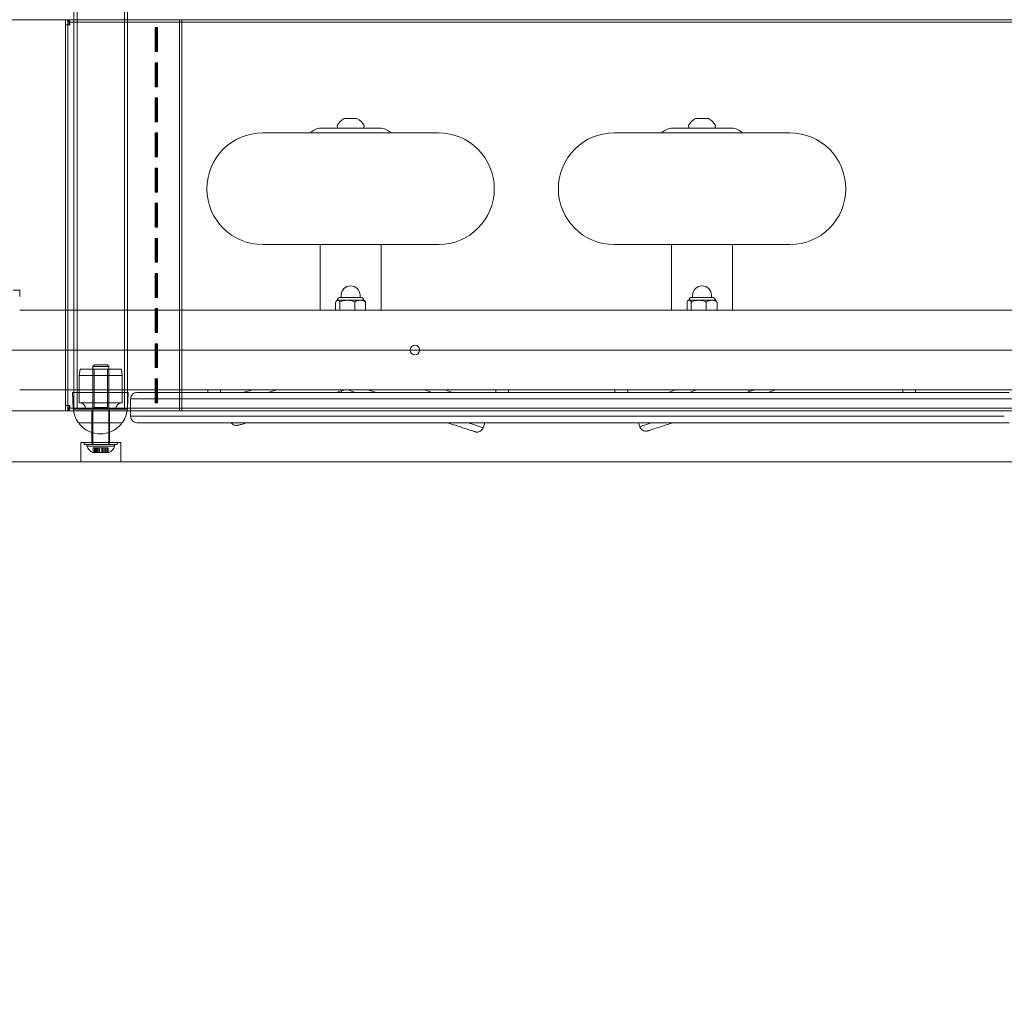
# Model space of a CAD drawing. Units: millimetres. Extents: x 10593 to 20408, y 6084 to 15381.
# Drawn here: x 14203 to 14820, y 11427 to 12036 of the extents above; entities that cross this region are included whole.
import ezdxf

# ---------------------------------------------------------------- set-up
doc = ezdxf.new("R2010")
doc.units = ezdxf.units.MM
doc.header["$LTSCALE"] = 75
doc.layers.add('Fall Zone', color=5, linetype='Continuous', lineweight=20, true_color=0x0000ff)
doc.layers.add('Visible (ISO)', color=7, linetype='Continuous', lineweight=18)

msp = doc.modelspace()

# ---------------------------------------------------------------- linework, layer by layer
at = {"layer": 'Fall Zone'}
msp.add_line((11565.51, 11828.62), (15765.51, 11828.62), dxfattribs=at)
for centre, start, end in [((14190.51, 10853.62), 0, 90), ((15140.51, 11803.62), 180, 270), ((14190.51, 11803.62), 270, 0)]:
    msp.add_arc(centre, 1600, start, end, dxfattribs=at)
at = {"layer": 'Visible (ISO)', "color": 9, "true_color": 0xc0c0c0}
for p, q in [((14236.91, 11791.62), (14236.91, 12866.62)), ((14238.91, 11791.62), (14238.91, 12866.62)), ((14268.61, 11791.62), (14268.61, 12866.62)), ((14270.61, 11791.62), (14270.61, 12866.62)), ((14014.93, 12035.62), (15286.72, 12035.62)), ((15240.04, 12035.62), (14120.34, 12035.62)), ((14231.6, 12032.42), (14234.08, 12032.42)), ((14231.6, 11793.82), (14231.6, 12032.42)), ((14233.24, 12035.62), (14231.68, 12035.62)), ((14231.68, 12035.62), (14231.68, 12032.42)), ((14238.67, 12035.62), (14231.68, 12035.62)), ((14233.24, 12032.42), (14231.68, 12032.42)), ((14234.44, 12032.42), (14233.2, 12032.42)), ((14233.2, 11793.82), (14233.2, 12032.42)), ((14233.24, 12032.42), (14233.24, 12035.62)), ((14233.24, 12035.62), (14240.23, 12035.62)), ((14235.28, 12035.62), (14233.62, 12035.62)), ((14233.62, 12035.62), (14233.62, 12034.02)), ((14233.62, 12034.02), (14235.28, 12034.02)), ((15087.63, 12035.62), (14233.72, 12035.62)), ((14233.72, 12034.02), (15087.63, 12034.02)), ((14234.08, 12032.42), (14234.44, 12032.42)), ((14249.66, 12035.62), (14235.28, 12035.62)), ((14235.28, 12034.02), (14249.66, 12034.02)), ((14242.51, 12035.62), (14238.67, 12035.62)), ((14240.23, 12035.62), (14238.67, 12035.62)), ((14240.23, 12035.62), (14242.15, 12035.62)), ((14242.15, 12035.62), (14242.51, 12035.62)), ((14242.15, 12035.62), (14287.32, 12035.62)), ((14287.68, 12035.62), (14242.51, 12035.62)), ((15068.64, 12035.62), (14249.66, 12035.62)), ((15068.64, 12034.02), (14249.66, 12034.02)), ((14287.32, 12035.62), (14287.68, 12035.62)), ((14287.32, 12035.62), (14288.44, 12035.62)), ((14289.93, 12035.62), (14287.68, 12035.62)), ((14288.76, 12030.62), (14287.86, 12030.62)), ((14287.86, 12015.62), (14287.86, 12030.62)), ((14287.86, 12030.62), (14288.12, 12030.62)), ((14289.29, 12030.62), (14288.12, 12030.62)), ((14288.12, 12030.62), (14288.12, 12015.62)), ((14288.44, 12035.62), (14289.93, 12035.62)), ((14288.44, 12035.62), (14303.1, 12035.62)), ((14288.76, 12030.62), (14288.76, 12015.62)), ((14289.29, 12030.62), (14288.76, 12030.62)), ((14289.29, 12015.62), (14289.29, 12030.62)), ((14304.58, 12035.62), (14289.93, 12035.62)), ((14303.1, 12035.62), (14303.1, 11790.62)), ((14304.58, 12035.62), (14303.1, 12035.62)), ((14304.58, 11790.62), (14304.58, 12035.62)), ((14288.76, 12015.62), (14287.86, 12015.62)), ((14288.12, 12015.62), (14287.86, 12015.62)), ((14289.29, 12015.62), (14288.12, 12015.62)), ((14288.76, 12015.62), (14289.29, 12015.62)), ((14288.76, 12008.62), (14287.86, 12008.62)), ((14287.86, 11993.62), (14287.86, 12008.62)), ((14287.86, 12008.62), (14288.12, 12008.62)), ((14289.29, 12008.62), (14288.12, 12008.62)), ((14288.12, 12008.62), (14288.12, 11993.62)), ((14288.76, 12008.62), (14288.76, 11993.62)), ((14289.29, 12008.62), (14288.76, 12008.62)), ((14289.29, 11993.62), (14289.29, 12008.62)), ((14288.76, 11993.62), (14287.86, 11993.62)), ((14288.12, 11993.62), (14287.86, 11993.62)), ((14289.29, 11993.62), (14288.12, 11993.62)), ((14288.76, 11993.62), (14289.29, 11993.62)), ((14288.76, 11986.62), (14287.86, 11986.62)), ((14287.86, 11971.62), (14287.86, 11986.62)), ((14287.86, 11986.62), (14288.12, 11986.62)), ((14289.29, 11986.62), (14288.12, 11986.62)), ((14288.12, 11986.62), (14288.12, 11971.62)), ((14288.76, 11986.62), (14288.76, 11971.62)), ((14289.29, 11986.62), (14288.76, 11986.62)), ((14289.29, 11971.62), (14289.29, 11986.62)), ((14288.76, 11971.62), (14287.86, 11971.62)), ((14288.12, 11971.62), (14287.86, 11971.62)), ((14289.29, 11971.62), (14288.12, 11971.62)), ((14288.76, 11971.62), (14289.29, 11971.62)), ((14288.76, 11964.62), (14287.86, 11964.62)), ((14287.86, 11949.62), (14287.86, 11964.62)), ((14287.86, 11964.62), (14288.12, 11964.62)), ((14289.29, 11964.62), (14288.12, 11964.62)), ((14288.12, 11964.62), (14288.12, 11949.62)), ((14288.76, 11964.62), (14288.76, 11949.62)), ((14289.29, 11964.62), (14288.76, 11964.62)), ((14289.29, 11949.62), (14289.29, 11964.62)), ((14288.76, 11949.62), (14287.86, 11949.62)), ((14288.12, 11949.62), (14287.86, 11949.62)), ((14289.29, 11949.62), (14288.12, 11949.62)), ((14288.76, 11949.62), (14289.29, 11949.62)), ((14288.76, 11942.62), (14287.86, 11942.62)), ((14287.86, 11927.62), (14287.86, 11942.62)), ((14287.86, 11942.62), (14288.12, 11942.62)), ((14289.29, 11942.62), (14288.12, 11942.62)), ((14288.12, 11942.62), (14288.12, 11927.62)), ((14288.76, 11942.62), (14288.76, 11927.62)), ((14289.29, 11942.62), (14288.76, 11942.62)), ((14289.29, 11927.62), (14289.29, 11942.62)), ((14288.76, 11927.62), (14287.86, 11927.62)), ((14288.12, 11927.62), (14287.86, 11927.62)), ((14289.29, 11927.62), (14288.12, 11927.62)), ((14288.76, 11927.62), (14289.29, 11927.62)), ((14288.76, 11920.62), (14287.86, 11920.62)), ((14287.86, 11905.62), (14287.86, 11920.62)), ((14287.86, 11920.62), (14288.12, 11920.62)), ((14289.29, 11920.62), (14288.12, 11920.62)), ((14288.12, 11920.62), (14288.12, 11905.62)), ((14288.76, 11920.62), (14288.76, 11905.62)), ((14289.29, 11920.62), (14288.76, 11920.62)), ((14289.29, 11905.62), (14289.29, 11920.62)), ((14288.76, 11905.62), (14287.86, 11905.62)), ((14288.12, 11905.62), (14287.86, 11905.62)), ((14289.29, 11905.62), (14288.12, 11905.62)), ((14288.76, 11905.62), (14289.29, 11905.62)), ((14288.76, 11898.62), (14287.86, 11898.62)), ((14287.86, 11883.62), (14287.86, 11898.62)), ((14287.86, 11898.62), (14288.12, 11898.62)), ((14289.29, 11898.62), (14288.12, 11898.62)), ((14288.12, 11898.62), (14288.12, 11883.62)), ((14288.76, 11898.62), (14288.76, 11883.62)), ((14289.29, 11898.62), (14288.76, 11898.62)), ((14289.29, 11883.62), (14289.29, 11898.62)), ((14288.76, 11883.62), (14287.86, 11883.62)), ((14288.12, 11883.62), (14287.86, 11883.62)), ((14289.29, 11883.62), (14288.12, 11883.62)), ((14288.76, 11883.62), (14289.29, 11883.62)), ((14288.76, 11876.62), (14287.86, 11876.62)), ((14287.86, 11861.62), (14287.86, 11876.62)), ((14287.86, 11876.62), (14288.12, 11876.62)), ((14289.29, 11876.62), (14288.12, 11876.62)), ((14288.12, 11876.62), (14288.12, 11861.62)), ((14288.76, 11876.62), (14288.76, 11861.62)), ((14289.29, 11876.62), (14288.76, 11876.62)), ((14289.29, 11861.62), (14289.29, 11876.62)), ((14288.76, 11861.62), (14287.86, 11861.62)), ((14288.12, 11861.62), (14287.86, 11861.62)), ((14289.29, 11861.62), (14288.12, 11861.62)), ((14288.76, 11861.62), (14289.29, 11861.62)), ((14288.76, 11854.62), (14287.86, 11854.62)), ((14287.86, 11839.62), (14287.86, 11854.62)), ((14287.86, 11854.62), (14288.12, 11854.62)), ((14289.29, 11854.62), (14288.12, 11854.62)), ((14288.12, 11854.62), (14288.12, 11839.62)), ((14288.76, 11854.62), (14288.76, 11839.62)), ((14289.29, 11854.62), (14288.76, 11854.62)), ((14289.29, 11839.62), (14289.29, 11854.62)), ((14288.76, 11839.62), (14287.86, 11839.62)), ((14288.12, 11839.62), (14287.86, 11839.62)), ((14289.29, 11839.62), (14288.12, 11839.62)), ((14288.76, 11839.62), (14289.29, 11839.62)), ((14288.76, 11832.62), (14287.86, 11832.62)), ((14287.86, 11817.62), (14287.86, 11832.62)), ((14287.86, 11832.62), (14288.12, 11832.62)), ((14289.29, 11832.62), (14288.12, 11832.62)), ((14288.12, 11832.62), (14288.12, 11817.62)), ((14288.76, 11832.62), (14288.76, 11817.62)), ((14289.29, 11832.62), (14288.76, 11832.62)), ((14289.29, 11817.62), (14289.29, 11832.62)), ((14240.81, 11816.62), (14240.31, 11812.62)), ((14240.81, 11816.62), (14266.71, 11816.62)), ((14249.76, 11819.42), (14248.76, 11818.42)), ((14258.76, 11818.42), (14248.76, 11818.42)), ((14248.76, 11769.42), (14248.76, 11818.42)), ((14249.57, 11816.62), (14257.95, 11816.62)), ((14249.57, 11816.62), (14249.57, 11792.62)), ((14249.76, 11819.42), (14257.76, 11819.42)), ((14257.76, 11819.42), (14258.76, 11818.42)), ((14257.95, 11816.62), (14257.95, 11792.62)), ((14258.76, 11769.42), (14258.76, 11818.42)), ((14266.71, 11816.62), (14267.21, 11812.62)), ((14288.76, 11817.62), (14287.86, 11817.62)), ((14288.12, 11817.62), (14287.86, 11817.62)), ((14289.29, 11817.62), (14288.12, 11817.62)), ((14288.76, 11817.62), (14289.29, 11817.62)), ((14240.31, 11812.62), (14240.31, 11795.62)), ((14267.21, 11812.62), (14240.31, 11812.62)), ((14267.21, 11812.62), (14267.21, 11795.62)), ((14288.76, 11810.62), (14287.86, 11810.62)), ((14287.86, 11795.62), (14287.86, 11810.62)), ((14287.86, 11810.62), (14288.12, 11810.62)), ((14289.29, 11810.62), (14288.12, 11810.62)), ((14288.12, 11810.62), (14288.12, 11795.62)), ((14288.76, 11810.62), (14288.76, 11795.62)), ((14289.29, 11810.62), (14288.76, 11810.62)), ((14289.29, 11795.62), (14289.29, 11810.62)), ((14240.31, 11795.62), (14267.21, 11795.62)), ((14288.76, 11795.62), (14287.86, 11795.62)), ((14288.12, 11795.62), (14287.86, 11795.62)), ((14289.29, 11795.62), (14288.12, 11795.62)), ((14288.76, 11795.62), (14289.29, 11795.62)), ((15286.72, 11790.62), (14014.93, 11790.62)), ((14120.34, 11790.62), (15240.04, 11790.62)), ((14234.08, 11793.82), (14231.6, 11793.82)), ((14233.24, 11793.82), (14231.68, 11793.82)), ((14231.68, 11793.82), (14231.68, 11790.62)), ((14231.68, 11790.62), (14233.24, 11790.62)), ((14238.67, 11790.62), (14231.68, 11790.62)), ((14233.2, 11793.82), (14234.44, 11793.82)), ((14233.24, 11790.62), (14233.24, 11793.82)), ((14240.23, 11790.62), (14233.24, 11790.62)), ((14235.28, 11792.22), (14233.62, 11792.22)), ((14233.62, 11792.22), (14233.62, 11790.62)), ((14233.62, 11790.62), (14235.28, 11790.62)), ((15087.63, 11792.22), (14233.72, 11792.22)), ((14233.72, 11790.62), (15087.63, 11790.62)), ((14234.08, 11793.82), (14234.44, 11793.82)), ((14249.66, 11792.22), (14235.28, 11792.22)), ((14235.28, 11790.62), (14249.66, 11790.62)), ((14236.91, 11791.62), (14270.61, 11791.62)), ((14238.67, 11790.62), (14240.23, 11790.62)), ((14242.51, 11790.62), (14238.67, 11790.62)), ((14268.61, 11791.62), (14238.91, 11791.62)), ((14242.15, 11790.62), (14240.23, 11790.62)), ((14242.51, 11790.62), (14242.15, 11790.62)), ((14287.32, 11790.62), (14242.15, 11790.62)), ((14287.68, 11790.62), (14242.51, 11790.62)), ((14244.31, 11791.62), (14263.21, 11791.62)), ((14248.26, 11790.62), (14259.26, 11790.62)), ((14248.26, 11770.62), (14248.26, 11790.62)), ((14249.57, 11792.62), (14248.57, 11791.62)), ((14248.57, 11791.62), (14258.95, 11791.62)), ((14257.95, 11792.62), (14249.57, 11792.62)), ((14249.66, 11792.22), (15068.64, 11792.22)), ((14249.66, 11790.62), (15068.64, 11790.62)), ((14257.95, 11792.62), (14258.95, 11791.62)), ((14259.26, 11770.62), (14259.26, 11790.62)), ((14287.68, 11790.62), (14287.32, 11790.62)), ((14288.44, 11790.62), (14287.32, 11790.62)), ((14289.93, 11790.62), (14287.68, 11790.62)), ((14289.93, 11790.62), (14288.44, 11790.62)), ((14303.1, 11790.62), (14288.44, 11790.62)), ((14304.58, 11790.62), (14289.93, 11790.62)), ((14304.58, 11790.62), (14303.1, 11790.62)), ((14241.26, 11770.62), (14266.26, 11770.62)), ((14241.26, 11770.62), (14241.26, 11758.62)), ((14243.41, 11770.62), (14264.11, 11770.62)), ((14243.41, 11769.42), (14243.41, 11770.62)), ((14243.41, 11769.42), (14264.11, 11769.42)), ((14245.26, 11769.42), (14245, 11768.42)), ((14262.52, 11768.42), (14245, 11768.42)), ((14262.26, 11769.42), (14245.26, 11769.42)), ((14248.26, 11770.62), (14259.26, 11770.62)), ((14248.46, 11770.62), (14259.06, 11770.62)), ((14248.46, 11769.42), (14248.46, 11770.62)), ((14259.06, 11769.42), (14248.46, 11769.42)), ((14248.76, 11769.42), (14258.76, 11769.42)), ((14250.76, 11767.42), (14249.02, 11767.42)), ((14249.02, 11764.42), (14249.02, 11767.42)), ((14249.02, 11767.42), (14249.82, 11767.42)), ((14249.12, 11767.42), (14250, 11767.42)), ((14249.12, 11764.42), (14249.12, 11767.42)), ((14249.12, 11767.42), (14250.81, 11767.42)), ((14249.82, 11764.42), (14249.82, 11767.42)), ((14249.82, 11767.42), (14251.56, 11767.42)), ((14251.68, 11767.42), (14250, 11767.42)), ((14250, 11764.42), (14250, 11767.42)), ((14250.81, 11767.42), (14250.76, 11767.42)), ((14250.76, 11764.42), (14250.76, 11767.42)), ((14250.81, 11764.42), (14250.81, 11767.42)), ((14251.56, 11764.42), (14251.56, 11767.42)), ((14251.56, 11767.42), (14252.84, 11767.42)), ((14253, 11767.42), (14251.68, 11767.42)), ((14251.68, 11764.42), (14251.68, 11767.42)), ((14252.51, 11767.42), (14255.01, 11767.42)), ((14252.51, 11764.42), (14252.51, 11767.42)), ((14252.84, 11767.42), (14252.78, 11767.42)), ((14252.78, 11764.42), (14252.78, 11767.42)), ((14252.78, 11767.42), (14254.46, 11767.42)), ((14252.84, 11764.42), (14252.84, 11767.42)), ((14253.06, 11767.42), (14253, 11767.42)), ((14253, 11764.42), (14253, 11767.42)), ((14253.06, 11767.42), (14254.73, 11767.42)), ((14253.06, 11764.42), (14253.06, 11767.42)), ((14254.46, 11764.42), (14254.46, 11767.42)), ((14254.46, 11767.42), (14254.51, 11767.42)), ((14254.51, 11764.42), (14254.51, 11767.42)), ((14254.51, 11767.42), (14255.83, 11767.42)), ((14255.96, 11767.42), (14254.68, 11767.42)), ((14254.68, 11764.42), (14254.68, 11767.42)), ((14254.68, 11767.42), (14254.73, 11767.42)), ((14254.73, 11764.42), (14254.73, 11767.42)), ((14255.01, 11764.42), (14255.01, 11767.42)), ((14255.83, 11764.42), (14255.83, 11767.42)), ((14255.83, 11767.42), (14257.52, 11767.42)), ((14257.7, 11767.42), (14255.96, 11767.42)), ((14255.96, 11764.42), (14255.96, 11767.42)), ((14258.4, 11767.42), (14256.71, 11767.42)), ((14256.71, 11764.42), (14256.71, 11767.42)), ((14256.71, 11767.42), (14256.75, 11767.42)), ((14256.75, 11764.42), (14256.75, 11767.42)), ((14256.75, 11767.42), (14258.49, 11767.42)), ((14257.52, 11764.42), (14257.52, 11767.42)), ((14257.52, 11767.42), (14258.4, 11767.42)), ((14257.7, 11767.42), (14258.49, 11767.42)), ((14257.7, 11764.42), (14257.7, 11767.42)), ((14258.4, 11764.42), (14258.4, 11767.42)), ((14258.49, 11764.42), (14258.49, 11767.42)), ((14259.06, 11769.42), (14259.06, 11770.62)), ((14262.26, 11769.42), (14262.52, 11768.42)), ((14264.11, 11769.42), (14264.11, 11770.62)), ((14266.26, 11770.62), (14266.26, 11758.62)), ((14014.93, 11758.62), (15286.72, 11758.62)), ((15240.04, 11758.62), (14120.34, 11758.62)), ((14266.26, 11758.62), (14241.26, 11758.62)), ((14249.12, 11764.42), (14248.76, 11764.42)), ((14249.02, 11764.42), (14250.76, 11764.42)), ((14249.82, 11764.42), (14249.02, 11764.42)), ((14250, 11764.42), (14249.12, 11764.42)), ((14250.81, 11764.42), (14249.12, 11764.42)), ((14251.56, 11764.42), (14249.82, 11764.42)), ((14252.78, 11764.42), (14249.82, 11764.42)), ((14250, 11764.42), (14251.68, 11764.42)), ((14253.06, 11764.42), (14250, 11764.42)), ((14250.76, 11764.42), (14250.81, 11764.42)), ((14252.84, 11764.42), (14251.56, 11764.42)), ((14251.68, 11764.42), (14253, 11764.42)), ((14252.51, 11764.42), (14255.01, 11764.42)), ((14252.78, 11764.42), (14252.84, 11764.42)), ((14254.46, 11764.42), (14252.78, 11764.42)), ((14253, 11764.42), (14253.06, 11764.42)), ((14254.73, 11764.42), (14253.06, 11764.42)), ((14254.51, 11764.42), (14254.46, 11764.42)), ((14257.52, 11764.42), (14254.46, 11764.42)), ((14255.83, 11764.42), (14254.51, 11764.42)), ((14254.68, 11764.42), (14255.96, 11764.42)), ((14254.73, 11764.42), (14254.68, 11764.42)), ((14257.7, 11764.42), (14254.73, 11764.42)), ((14257.52, 11764.42), (14255.83, 11764.42)), ((14255.96, 11764.42), (14257.7, 11764.42)), ((14256.71, 11764.42), (14258.4, 11764.42)), ((14256.75, 11764.42), (14256.71, 11764.42)), ((14258.49, 11764.42), (14256.75, 11764.42)), ((14258.4, 11764.42), (14257.52, 11764.42)), ((14258.49, 11764.42), (14257.7, 11764.42)), ((14258.76, 11764.42), (14258.4, 11764.42))]:
    msp.add_line(p, q, dxfattribs=at)
at = {"layer": 'Visible (ISO)'}
for p, q in [((14402.24, 11967.62), (14401.8, 11968.92)), ((14407.35, 11973.62), (14406.24, 11973.62)), ((14411.2, 11973.62), (14407.35, 11973.62)), ((14414.08, 11973.62), (14411.2, 11973.62)), ((14414.24, 11973.62), (14414.08, 11973.62)), ((14418.24, 11967.62), (14418.67, 11968.92)), ((14622.33, 11967.62), (14621.89, 11968.92)), ((14626.78, 11973.62), (14626.33, 11973.62)), ((14630.16, 11973.62), (14626.78, 11973.62)), ((14633.7, 11973.62), (14630.16, 11973.62)), ((14634.33, 11973.62), (14633.7, 11973.62)), ((14638.33, 11967.62), (14638.76, 11968.92)), ((14465.24, 11964.69), (14355.24, 11964.69)), ((14391.74, 11967.62), (14428.74, 11967.62)), ((14685.33, 11964.69), (14575.33, 11964.69)), ((14611.83, 11967.62), (14648.83, 11967.62)), ((14355.24, 11894.69), (14465.24, 11894.69)), ((14575.33, 11894.69), (14685.33, 11894.69)), ((14391.19, 11853.62), (14391.19, 11894.12)), ((14429.29, 11853.62), (14429.29, 11894.12)), ((14611.28, 11853.62), (14611.28, 11894.12)), ((14649.38, 11853.62), (14649.38, 11894.12)), ((14203.01, 11866.12), (14199.01, 11866.12)), ((14203.01, 11862.12), (14203.01, 11866.12)), ((14400.86, 11853.62), (14400.86, 11858.62)), ((14402.18, 11859.82), (14401.86, 11859.82)), ((14408.19, 11859.82), (14402.18, 11859.82)), ((14403.5, 11853.62), (14403.5, 11858.62)), ((14403.85, 11861.62), (14416.62, 11861.62)), ((14404.34, 11861.62), (14404.34, 11862.92)), ((14416.24, 11859.82), (14408.19, 11859.82)), ((14412.88, 11853.62), (14412.88, 11858.62)), ((14416.14, 11861.62), (14416.14, 11862.92)), ((14418.61, 11859.82), (14416.24, 11859.82)), ((14419.61, 11853.62), (14419.61, 11858.62)), ((14620.94, 11853.62), (14620.94, 11858.62)), ((14622.28, 11859.82), (14621.95, 11859.82)), ((14628.3, 11859.82), (14622.28, 11859.82)), ((14623.61, 11853.62), (14623.61, 11858.62)), ((14623.94, 11861.62), (14636.71, 11861.62)), ((14624.43, 11861.62), (14624.43, 11862.92)), ((14636.35, 11859.82), (14628.3, 11859.82)), ((14632.99, 11853.62), (14632.99, 11858.62)), ((14636.23, 11861.62), (14636.23, 11862.92)), ((14638.7, 11859.82), (14636.35, 11859.82)), ((14639.71, 11853.62), (14639.71, 11858.62)), ((14204.01, 11853.62), (14203.01, 11853.62)), ((14204.01, 11853.62), (15127.01, 11853.62)), ((14204.01, 11803.62), (14203.01, 11803.62)), ((14204.01, 11803.62), (15127.01, 11803.62)), ((14236.01, 11802.12), (14271.01, 11802.12)), ((14236.57, 11792.13), (14236.01, 11802.12)), ((14270.45, 11792.13), (14271.01, 11802.12)), ((14276.44, 11802.12), (14517.31, 11802.12)), ((14320.78, 11803.62), (14320.78, 11802.12)), ((14328.78, 11803.62), (14328.78, 11802.12)), ((14424.82, 11802.48), (14424.82, 11802.48)), ((14424.82, 11802.48), (14424.82, 11802.48)), ((14473.96, 11802.12), (14469.4, 11803.62)), ((14469.41, 11803.62), (14473.97, 11802.12)), ((14501.09, 11803.62), (14501.09, 11802.12)), ((14509.09, 11803.62), (14509.09, 11802.12)), ((14567.57, 11802.12), (14517.31, 11802.12)), ((14567.57, 11802.12), (14772.31, 11802.12)), ((14575.78, 11803.62), (14575.78, 11802.12)), ((14583.78, 11803.62), (14583.78, 11802.12)), ((14659.48, 11803.62), (14659.81, 11802.57)), ((14756.09, 11803.62), (14756.09, 11802.12)), ((14764.09, 11803.62), (14764.09, 11802.12)), ((14822.57, 11802.12), (14772.31, 11802.12)), ((14520.26, 11798.12), (14272.44, 11798.12)), ((14272.44, 11787.12), (14272.44, 11798.12)), ((14520.26, 11798.12), (14272.44, 11798.12)), ((14520.26, 11798.12), (14564.61, 11798.12)), ((14520.26, 11798.12), (14564.61, 11798.12)), ((14775.26, 11798.12), (14564.61, 11798.12)), ((14775.26, 11798.12), (14564.61, 11798.12)), ((14775.26, 11798.12), (14819.61, 11798.12)), ((14775.26, 11798.12), (14819.61, 11798.12)), ((15060.23, 11798.12), (14819.61, 11798.12)), ((14520.26, 11787.12), (14272.44, 11787.12)), ((14272.44, 11787.12), (14520.26, 11787.12)), ((14520.26, 11787.12), (14564.61, 11787.12)), ((14564.61, 11787.12), (14520.26, 11787.12)), ((14775.26, 11787.12), (14564.61, 11787.12)), ((14564.61, 11787.12), (14775.26, 11787.12)), ((14775.26, 11787.12), (14819.61, 11787.12)), ((14819.61, 11787.12), (14775.26, 11787.12)), ((14266.98, 11783.12), (14240.03, 11783.12)), ((14240.51, 11783.12), (14240.51, 11782.36)), ((14266.51, 11783.12), (14266.51, 11782.36)), ((14517.31, 11783.12), (14276.44, 11783.12)), ((14494.32, 11783.12), (14493.29, 11779.96)), ((14517.31, 11783.12), (14567.57, 11783.12)), ((14772.31, 11783.12), (14567.57, 11783.12)), ((14590.52, 11783.12), (14591.32, 11780.64)), ((14772.31, 11783.12), (14822.57, 11783.12))]:
    msp.add_line(p, q, dxfattribs=at)
msp.add_circle((14450.51, 11828.62), 3, dxfattribs=at)
for centre, radius, start, end in [((14402.28, 11969.08), 0.5, 152.36681, 198.43495), ((14410.67, 11964.68), 9.98, 116.3993, 152.36681), ((14409.8, 11964.68), 9.98, 27.63319, 63.6007), ((14418.19, 11969.08), 0.5, 341.56505, 27.63319), ((14622.37, 11969.08), 0.5, 152.36681, 198.43495), ((14630.76, 11964.68), 9.98, 116.3993, 152.36681), ((14629.89, 11964.68), 9.98, 27.63319, 63.6007), ((14638.29, 11969.08), 0.5, 341.56505, 27.63319), ((14355.24, 11929.69), 35, 90, 270), ((14391.74, 11958.62), 9, 90, 137.57755), ((14428.74, 11958.62), 9, 42.42245, 90), ((14465.24, 11929.69), 35, 270, 90), ((14575.33, 11929.69), 35, 90, 270), ((14611.83, 11958.62), 9, 90, 137.57755), ((14648.83, 11958.62), 9, 42.42245, 90), ((14685.33, 11929.69), 35, 270, 90), ((14393.19, 11894.12), 2, 163.40155, 180), ((14427.29, 11894.12), 2, 0, 16.59845), ((14613.28, 11894.12), 2, 163.40155, 180), ((14647.38, 11894.12), 2, 0, 16.59845), ((14410.24, 11862.92), 5.9, 0, 180), ((14630.33, 11862.92), 5.9, 0, 180), ((14404.54, 11855.6), 5, 122.45526, 127.07242), ((14403.85, 11859.62), 2, 90, 174.26083), ((14416.62, 11859.62), 2, 5.73917, 90), ((14415.93, 11855.6), 5, 52.92758, 57.54474), ((14624.63, 11855.6), 5, 122.45526, 127.16511), ((14623.94, 11859.62), 2, 90, 174.26083), ((14636.71, 11859.62), 2, 5.73917, 90), ((14636.02, 11855.6), 5, 52.83489, 57.54474), ((14276.44, 11798.12), 4, 90, 180), ((14253.51, 11793.08), 16.97, 183.21201, 215.09196), ((14253.51, 11793.08), 16.97, 324.90804, 356.78799), ((14240.03, 11783.62), 0.5, 215.09196, 270), ((14266.98, 11783.62), 0.5, 270, 324.90804), ((14276.44, 11787.12), 4, 180, 270), ((14241.01, 11782.36), 0.5, 180, 220.61296), ((14253.51, 11793.08), 16.97, 220.61296, 319.38704), ((14266.01, 11782.36), 0.5, 319.38704, 0)]:
    msp.add_arc(centre, radius, start, end, dxfattribs=at)
at = {"layer": 'Visible (ISO)', "color": 9, "true_color": 0xc0c0c0}
for centre, radius, start, end in [((14240.31, 11791.62), 4, 0, 90), ((14267.21, 11791.62), 4, 90, 180), ((14251.27, 11770.55), 6.62, 198.75631, 247.74626), ((14256.25, 11770.55), 6.62, 292.25374, 341.24369)]:
    msp.add_arc(centre, radius, start, end, dxfattribs=at)
for centre, major_axis, start_param, end_param in [((14233.72, 12032.42), (0, 3.2), 4.712389, 6.283185), ((14233.72, 12032.42), (0, 1.6), 4.712389, 6.283185), ((14233.72, 11793.82), (0, -3.2), 0, 1.570796), ((14233.72, 11793.82), (0, -1.6), 0, 1.570796)]:
    msp.add_ellipse(centre, major_axis=major_axis, ratio=0.224148, start_param=start_param, end_param=end_param, dxfattribs=at)
at = {"layer": 'Visible (ISO)'}
for centre, major_axis, ratio, start_param, end_param in [((14413.7, 11816.93), (81.6, 21.93), 0.000193, 2.22366, 2.312868), ((14413.7, 11816.93), (-81.6, -21.93), 0.000193, 0.830167, 0.919373), ((14385.09, 11797.87), (19.31, 5.19), 0.000193, 5.671353, 6.256662), ((14407.3, 11803.84), (-2.9, -0.78), 0.000193, 5.002848, 6.283185), ((14411.77, 11802.59), (-103.06, 33.94), 0.000233, 1.539932, 1.584136), ((14413.03, 11806.39), (-106.85, 35.19), 0.000233, 1.649052, 1.656956), ((14413.03, 11806.39), (-106.85, 35.19), 0.000233, 1.649052, 1.656956), ((14421.97, 11803.42), (2.85, -0.94), 0.000233, 4.798549, 6.282478), ((14421.97, 11803.42), (2.85, -0.94), 0.000233, 4.798549, 6.282478), ((14443.82, 11796.23), (-19, 6.26), 0.000233, 5.938769, 6.282478), ((14443.82, 11796.23), (-19, 6.26), 0.000233, 5.938769, 6.282478), ((14416.47, 11816.84), (80.26, -26.43), 0.000233, 5.235619, 5.302507), ((14416.47, 11816.84), (80.26, -26.43), 0.000233, 5.235619, 5.302507), ((14668.45, 11816.85), (80.48, 25.74), 0.000227, 2.111731, 2.181192), ((14668.45, 11816.85), (80.48, 25.74), 0.000227, 2.111731, 2.181192), ((14640.77, 11796.48), (19.05, 6.09), 0.000227, 5.895496, 6.256845), ((14640.77, 11796.48), (19.05, 6.09), 0.000227, 5.895496, 6.256845), ((14662.67, 11803.48), (-2.86, -0.91), 0.000227, 4.799966, 6.283895), ((14662.67, 11803.48), (-2.86, -0.91), 0.000227, 4.799966, 6.283185), ((14671.8, 11806.38), (-107.15, -34.27), 0.000227, 4.793763, 4.799966), ((14671.8, 11806.38), (-107.15, -34.27), 0.000227, 4.793763, 4.799966), ((14673.02, 11802.57), (-103.35, -33.05), 0.000227, 1.557846, 1.60324), ((14413.03, 11806.39), (80.26, -26.43), 0.000233, 5.78879, 6.283185), ((14413.03, 11806.39), (80.26, -26.43), 0.000233, 5.788792, 6.283187), ((14671.8, 11806.38), (-80.48, -25.74), 0.000227, 5.841491, 6.283185), ((14671.8, 11806.38), (-80.48, -25.74), 0.000227, 5.841491, 6.283185)]:
    msp.add_ellipse(centre, major_axis=major_axis, ratio=ratio, start_param=start_param, end_param=end_param, dxfattribs=at)
for points, knots in [([(14402.18, 11859.82), (14401.98, 11859.82), (14401.75, 11859.75), (14401.32, 11859.43), (14401.11, 11859.17), (14400.91, 11858.75), (14400.88, 11858.69), (14400.86, 11858.62)], [1.6501678, 1.6501678, 1.6501678, 1.6501678, 1.8733214, 1.8733214, 2.096475, 2.096475, 2.1295334, 2.1295334, 2.1295334, 2.1295334]), ([(14403.5, 11858.62), (14403.47, 11858.69), (14403.45, 11858.75), (14403.24, 11859.17), (14403.03, 11859.43), (14402.6, 11859.75), (14402.38, 11859.82), (14402.18, 11859.82)], [1.1708022, 1.1708022, 1.1708022, 1.1708022, 1.2038606, 1.2038606, 1.4270142, 1.4270142, 1.6501678, 1.6501678, 1.6501678, 1.6501678]), ([(14408.19, 11859.82), (14407.47, 11859.82), (14406.68, 11859.75), (14405.15, 11859.43), (14404.41, 11859.17), (14403.69, 11858.75), (14403.59, 11858.69), (14403.5, 11858.62)], [1.6501678, 1.6501678, 1.6501678, 1.6501678, 1.8733214, 1.8733214, 2.096475, 2.096475, 2.1295334, 2.1295334, 2.1295334, 2.1295334]), ([(14412.88, 11858.62), (14412.78, 11858.69), (14412.69, 11858.75), (14411.97, 11859.17), (14411.23, 11859.43), (14409.7, 11859.75), (14408.91, 11859.82), (14408.19, 11859.82)], [1.1708022, 1.1708022, 1.1708022, 1.1708022, 1.2038606, 1.2038606, 1.4270142, 1.4270142, 1.6501678, 1.6501678, 1.6501678, 1.6501678]), ([(14416.24, 11859.82), (14415.73, 11859.82), (14415.16, 11859.75), (14414.06, 11859.43), (14413.53, 11859.17), (14413.01, 11858.75), (14412.94, 11858.69), (14412.88, 11858.62)], [1.6501678, 1.6501678, 1.6501678, 1.6501678, 1.8733214, 1.8733214, 2.096475, 2.096475, 2.1295334, 2.1295334, 2.1295334, 2.1295334]), ([(14419.61, 11858.62), (14419.54, 11858.69), (14419.48, 11858.75), (14418.96, 11859.17), (14418.43, 11859.43), (14417.33, 11859.75), (14416.76, 11859.82), (14416.24, 11859.82)], [1.1708022, 1.1708022, 1.1708022, 1.1708022, 1.2038606, 1.2038606, 1.4270142, 1.4270142, 1.6501678, 1.6501678, 1.6501678, 1.6501678]), ([(14418.94, 11859.59), (14419.15, 11859.43), (14419.36, 11859.17), (14419.56, 11858.75), (14419.59, 11858.69), (14419.61, 11858.62)], [1.8762435, 1.8762435, 1.8762435, 1.8762435, 2.096475, 2.096475, 2.1295334, 2.1295334, 2.1295334, 2.1295334]), ([(14622.28, 11859.82), (14622.07, 11859.82), (14621.85, 11859.75), (14621.41, 11859.43), (14621.2, 11859.17), (14621, 11858.75), (14620.97, 11858.69), (14620.94, 11858.62)], [1.6501678, 1.6501678, 1.6501678, 1.6501678, 1.8733214, 1.8733214, 2.096475, 2.096475, 2.1295334, 2.1295334, 2.1295334, 2.1295334]), ([(14623.61, 11858.62), (14623.58, 11858.69), (14623.55, 11858.75), (14623.35, 11859.17), (14623.14, 11859.43), (14622.7, 11859.75), (14622.48, 11859.82), (14622.28, 11859.82)], [1.1708022, 1.1708022, 1.1708022, 1.1708022, 1.2038606, 1.2038606, 1.4270142, 1.4270142, 1.6501678, 1.6501678, 1.6501678, 1.6501678]), ([(14628.3, 11859.82), (14627.58, 11859.82), (14626.79, 11859.75), (14625.26, 11859.43), (14624.52, 11859.17), (14623.8, 11858.75), (14623.7, 11858.69), (14623.61, 11858.62)], [1.6501678, 1.6501678, 1.6501678, 1.6501678, 1.8733214, 1.8733214, 2.096475, 2.096475, 2.1295334, 2.1295334, 2.1295334, 2.1295334]), ([(14632.99, 11858.62), (14632.9, 11858.69), (14632.8, 11858.75), (14632.08, 11859.17), (14631.34, 11859.43), (14629.81, 11859.75), (14629.02, 11859.82), (14628.3, 11859.82)], [1.1708022, 1.1708022, 1.1708022, 1.1708022, 1.2038606, 1.2038606, 1.4270142, 1.4270142, 1.6501678, 1.6501678, 1.6501678, 1.6501678]), ([(14636.35, 11859.82), (14635.83, 11859.82), (14635.27, 11859.75), (14634.17, 11859.43), (14633.64, 11859.17), (14633.13, 11858.75), (14633.06, 11858.69), (14632.99, 11858.62)], [1.6501678, 1.6501678, 1.6501678, 1.6501678, 1.8733214, 1.8733214, 2.096475, 2.096475, 2.1295334, 2.1295334, 2.1295334, 2.1295334]), ([(14639.71, 11858.62), (14639.64, 11858.69), (14639.57, 11858.75), (14639.06, 11859.17), (14638.53, 11859.43), (14637.43, 11859.75), (14636.87, 11859.82), (14636.35, 11859.82)], [1.1708022, 1.1708022, 1.1708022, 1.1708022, 1.2038606, 1.2038606, 1.4270142, 1.4270142, 1.6501678, 1.6501678, 1.6501678, 1.6501678]), ([(14639.04, 11859.58), (14639.25, 11859.42), (14639.45, 11859.16), (14639.66, 11858.75), (14639.68, 11858.69), (14639.71, 11858.62)], [1.8784638, 1.8784638, 1.8784638, 1.8784638, 2.096475, 2.096475, 2.1295334, 2.1295334, 2.1295334, 2.1295334]), ([(14343.16, 11802.12), (14344.28, 11802.42), (14345.5, 11802.75), (14347.44, 11803.27), (14348.07, 11803.44), (14348.73, 11803.62)], [4.313888, 4.313888, 4.313888, 4.313888, 5.085697, 5.085697, 5.444068, 5.444068, 5.444068, 5.444068]), ([(14345.72, 11783.12), (14344.84, 11782.88), (14344.05, 11782.67), (14342.16, 11782.16), (14341.25, 11781.92), (14340.38, 11781.69), (14340.17, 11781.63), (14339.96, 11781.57), (14339.91, 11781.56), (14339.85, 11781.55), (14339.84, 11781.54), (14339.8, 11781.53), (14339.79, 11781.53), (14339.75, 11781.52), (14339.73, 11781.52), (14339.66, 11781.5), (14339.64, 11781.5), (14339.61, 11781.49), (14339.59, 11781.48), (14339.52, 11781.47), (14339.47, 11781.46), (14339.22, 11781.42), (14339, 11781.41), (14338.36, 11781.41), (14337.93, 11781.48), (14337.12, 11781.76), (14336.73, 11781.97), (14336.06, 11782.47), (14335.77, 11782.78), (14335.54, 11783.12)], [6.928222, 6.928222, 6.928222, 6.928222, 7.642949, 7.642949, 8.902796, 8.902796, 9.514547, 9.514547, 9.807016, 9.807016, 9.947554, 9.947554, 10.000274, 10.000274, 10.040159, 10.040159, 10.048103, 10.048103, 10.056058, 10.056058, 10.072113, 10.072113, 10.136626, 10.136626, 10.264825, 10.264825, 10.392973, 10.392973, 10.516388, 10.516388, 10.516388, 10.516388]), ([(14493.29, 11779.96), (14493.15, 11779.55), (14492.94, 11779.16), (14492.43, 11778.47), (14492.12, 11778.17), (14491.42, 11777.68), (14491.03, 11777.49), (14490.21, 11777.25), (14489.78, 11777.2), (14489.15, 11777.22), (14488.94, 11777.24), (14488.69, 11777.29), (14488.64, 11777.3), (14488.56, 11777.32), (14488.53, 11777.33), (14488.47, 11777.34), (14488.45, 11777.35), (14488.4, 11777.36), (14488.39, 11777.36), (14488.36, 11777.37), (14488.34, 11777.38), (14488.31, 11777.39), (14488.3, 11777.39), (14488.25, 11777.4), (14488.24, 11777.41), (14488.16, 11777.44), (14488.07, 11777.46), (14487.55, 11777.63), (14486.81, 11777.88), (14483.66, 11778.91), (14480.28, 11780.02), (14474.32, 11781.98), (14472.66, 11782.53), (14470.87, 11783.12)], [0, 0, 0, 0, 0.12972, 0.12972, 0.257096, 0.257096, 0.384554, 0.384554, 0.511986, 0.511986, 0.573998, 0.573998, 0.590308, 0.590308, 0.601657, 0.601657, 0.61549, 0.61549, 0.628988, 0.628988, 0.651146, 0.651146, 0.700994, 0.700994, 0.850335, 0.850335, 1.298382, 1.298382, 2.646844, 2.646844, 5.213423, 5.213423, 6.096598, 6.096598, 6.096598, 6.096598]), ([(14612.23, 11783.12), (14611.66, 11782.93), (14611.1, 11782.75), (14605.88, 11781.09), (14602.21, 11779.91), (14598.62, 11778.77), (14597.73, 11778.48), (14596.87, 11778.21), (14596.66, 11778.14), (14596.45, 11778.08), (14596.4, 11778.06), (14596.34, 11778.04), (14596.33, 11778.04), (14596.29, 11778.03), (14596.28, 11778.02), (14596.24, 11778.01), (14596.23, 11778.01), (14596.2, 11778), (14596.18, 11778), (14596.13, 11777.98), (14596.1, 11777.98), (14596.02, 11777.96), (14595.97, 11777.95), (14595.82, 11777.92), (14595.72, 11777.9), (14595.19, 11777.83), (14594.75, 11777.85), (14593.91, 11778.02), (14593.5, 11778.18), (14592.76, 11778.6), (14592.42, 11778.88), (14591.85, 11779.52), (14591.62, 11779.89), (14591.4, 11780.4), (14591.36, 11780.52), (14591.32, 11780.64)], [4.807783, 4.807783, 4.807783, 4.807783, 5.102528, 5.102528, 7.642972, 7.642972, 8.902776, 8.902776, 9.514523, 9.514523, 9.80705, 9.80705, 9.947863, 9.947863, 10.000694, 10.000694, 10.020522, 10.020522, 10.036409, 10.036409, 10.052501, 10.052501, 10.068564, 10.068564, 10.10054, 10.10054, 10.229104, 10.229104, 10.357254, 10.357254, 10.485401, 10.485401, 10.613549, 10.613549, 10.65169, 10.65169, 10.65169, 10.65169])]:
    msp.add_open_spline(points, degree=3, knots=knots, dxfattribs=at)
for points in [[(14404.4, 11803.06), (14404.49, 11802.73), (14404.62, 11802.41), (14404.79, 11802.12)], [(14469.45, 11803.62), (14471.03, 11803.1), (14472.55, 11802.6), (14474, 11802.12)], [(14609.2, 11802.12), (14610.69, 11802.59), (14612.25, 11803.09), (14613.88, 11803.62)], [(14659.81, 11802.57), (14659.86, 11802.42), (14659.92, 11802.26), (14659.99, 11802.12)]]:
    msp.add_open_spline(points, degree=3, dxfattribs=at)

doc.saveas('drawing.dxf')
